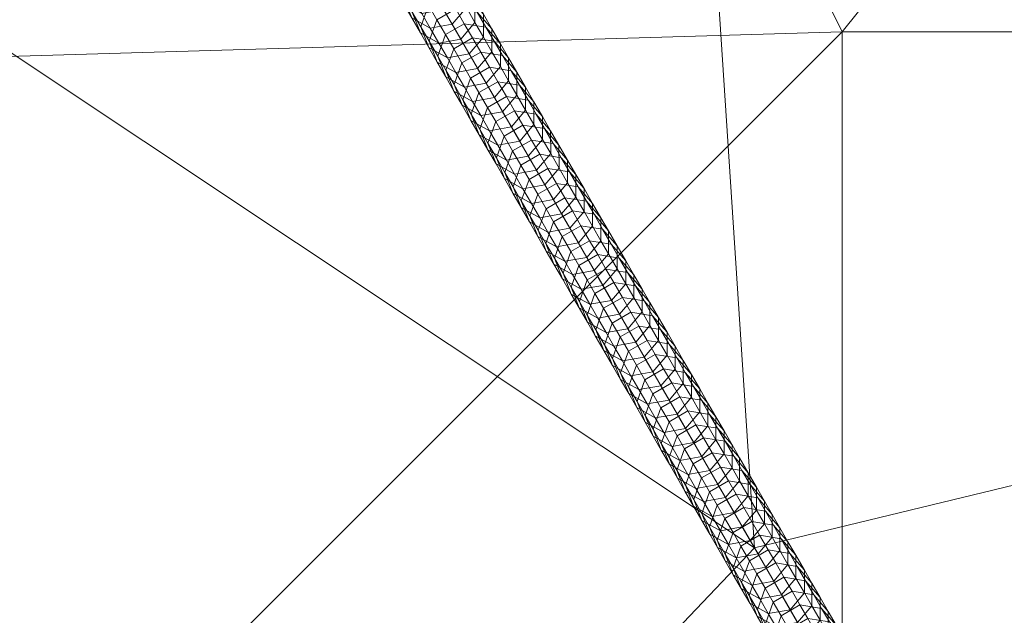
# Model space of a CAD drawing. Extents: x -24 to 24, y -24 to 24.
# Drawn here: x -6.4 to -4.5, y 8.5 to 9.6 of the extents above; entities that cross this region are included whole.
import ezdxf

# ---------------------------------------------------------------- set-up
doc = ezdxf.new("R2010")
doc.units = 0
doc.header["$MEASUREMENT"] = 0
doc.layers.add('PARTS', color=7, linetype='Continuous')
doc.layers.add('SURFACE', color=98, linetype='Continuous')

# ---------------------------------------------------------------- blocks, each defined once
blk = doc.blocks.new('Staccato 14')
at = {"layer": 'PARTS', "color": 7, "lineweight": 0}
mesh = blk.add_polyface(dxfattribs=at)
corners = [(-2.4, 4.8), (-4.8, 2.4), (-4.8, 4.8), (-2.4, 7.2), (-4.8, 7.2), (-2.4, 9.6), (-4.8, 9.6), (0, 2.4), (0, 4.8), (0, 7.2), (0, 9.6), (1.0345, 11.9553), (-1.2096, 11.9389), (-3.2281, 11.5576), (-5.3624, 10.7352), (-7.2, 7.2), (-2.4367, 1.9753), (-5.3624, 10.7352), (-3.2281, 11.5576, 0.375), (-3.2281, 11.5576), (-1.2096, 11.9389, 0.375), (-1.2096, 11.9389), (1.0345, 11.9553, 0.375), (-5.3624, 10.7352, 0.375), (-2.4, 4.8, 0.375), (-4.8, 4.8, 0.375), (-4.8, 2.4, 0.375), (-2.4, 7.2, 0.375), (-4.8, 7.2, 0.375), (-2.4, 9.6, 0.375), (-4.8, 9.6, 0.375), (0, 2.4, 0.375), (0, 4.8, 0.375), (0, 7.2, 0.375), (0, 9.6, 0.375), (-1.2096, 11.9389, 0.375), (-3.2281, 11.5576, 0.375), (-5.3624, 10.7352, 0.375), (-7.2977, 9.5259, 0.375), (-7.2, 7.2, 0.375), (-2.4367, 1.9753, 0.375)]
mesh.append_faces([[corners[k] for k in face] for face in [(0, 1, 2), (3, 0, 2, 4), (5, 3, 4, 6), (7, 0, 8), (9, 8, 0, 3), (10, 9, 3, 5), (11, 10, 12), (12, 5, 13), (13, 6, 14), (15, 6, 4), (0, 16, 1), (6, 13, 5), (7, 16, 0), (5, 12, 10), (17, 18, 19), (19, 20, 21), (22, 21, 20), (20, 19, 18), (18, 17, 23), (24, 25, 26), (27, 28, 25, 24), (29, 30, 28, 27), (31, 32, 24), (33, 27, 24, 32), (34, 29, 27, 33), (35, 36, 29), (36, 37, 30), (37, 38, 30), (39, 28, 30), (24, 26, 40), (30, 29, 36), (31, 24, 40), (29, 34, 35)]], dxfattribs={"color": 7})
mesh = blk.add_polyface(dxfattribs=at)
corners = [(-7.2, 4.8), (-7.2, 2.4), (-9.6, 2.4), (-9.6, 4.8), (-4.8, 4.8), (-4.8, 2.4), (-4.8, 7.2), (-7.2, 7.2), (-5.3624, 10.7352), (-4.8, 9.6), (-7.2977, 9.5259), (-8.9331, 8.0124), (-10.184, 6.3471), (-11.202, 4.3028), (-11.8051, 2.1538), (-11.8051, 2.1538), (-11.202, 4.3028, 0.375), (-11.202, 4.3028), (-10.184, 6.3471), (-8.9331, 8.0124, 0.375), (-8.9331, 8.0124), (-7.2977, 9.5259, 0.375), (-7.2977, 9.5259), (-5.3624, 10.7352, 0.375), (-5.3624, 10.7352), (-10.184, 6.3471, 0.375), (-11.8051, 2.1538, 0.375), (-7.2, 4.8, 0.375), (-9.6, 4.8, 0.375), (-9.6, 2.4, 0.375), (-7.2, 2.4, 0.375), (-4.8, 4.8, 0.375), (-4.8, 2.4, 0.375), (-4.8, 7.2, 0.375), (-7.2, 7.2, 0.375), (-7.2977, 9.5259, 0.375), (-8.9331, 8.0124, 0.375), (-10.184, 6.3471, 0.375), (-11.202, 4.3028, 0.375), (-11.8051, 2.1538, 0.375), (-4.8, 9.6, 0.375)]
mesh.append_faces([[corners[k] for k in face] for face in [(0, 1, 2, 3), (4, 5, 1, 0), (6, 4, 0, 7), (8, 9, 10), (10, 7, 11), (11, 7, 12), (12, 3, 13), (13, 2, 14), (3, 7, 0), (2, 13, 3), (9, 7, 10), (7, 3, 12), (15, 16, 17), (17, 16, 18), (18, 19, 20), (20, 21, 22), (22, 23, 24), (23, 22, 21), (21, 20, 19), (19, 18, 25), (25, 18, 16), (16, 15, 26), (27, 28, 29, 30), (31, 27, 30, 32), (33, 34, 27, 31), (35, 36, 34), (36, 37, 34), (37, 38, 28), (38, 39, 29), (28, 27, 34), (29, 28, 38), (40, 35, 34), (34, 37, 28)]], dxfattribs={"color": 7})
mesh = blk.add_polyface(dxfattribs=at)
corners = [(-5.4959, 9.5608, 123.3622), (-5.4542, 9.5542, 123.3655), (-5.4374, 9.5251, 123.0965), (-5.4791, 9.5317, 123.0932), (-5.4701, 9.5817, 123.6195), (-5.4422, 9.5497, 123.6247), (-5.4264, 9.5222, 123.3707), (-5.5117, 9.5883, 123.6162), (-5.5479, 9.5674, 123.6162), (-5.532, 9.5399, 123.3622), (-5.458, 9.577, 123.8771), (-5.458, 9.533, 123.8819), (-5.4422, 9.5057, 123.6295), (-5.4859, 9.609, 123.8719), (-5.5275, 9.6156, 123.8686), (-5.5637, 9.5947, 123.8686), (-5.5787, 9.5531, 123.8721), (-5.5629, 9.5258, 123.6198), (-5.4745, 9.6056, 124.1402), (-5.4745, 9.5615, 124.145), (-5.5024, 9.6376, 124.1349), (-5.544, 9.6442, 124.1316), (-5.5802, 9.6232, 124.1316), (-5.5952, 9.5817, 124.1352), (-5.5796, 9.5417, 124.1405), (-5.5632, 9.5132, 123.8775), (-5.4907, 9.5897, 124.4039), (-5.5181, 9.5576, 124.4057), (-5.5018, 9.5294, 124.1467), (-5.4908, 9.6337, 124.3991), (-5.5186, 9.6657, 124.3938), (-5.5602, 9.6723, 124.3905), (-5.5964, 9.6514, 124.3905), (-5.6114, 9.6098, 124.3941), (-5.5959, 9.5699, 124.3994), (-5.5601, 9.55, 124.4038), (-5.5439, 9.5219, 124.1449), (-5.5181, 9.5576, 124.4057), (-5.5018, 9.5294, 124.1467), (-5.5069, 9.6176, 124.6609), (-5.5342, 9.5855, 124.6627), (-5.5069, 9.6617, 124.6561), (-5.5347, 9.6936, 124.6508), (-5.6126, 9.6793, 124.6475), (-5.5764, 9.7003, 124.6475), (-5.6276, 9.6377, 124.6511), (-5.612, 9.5978, 124.6564), (-5.5763, 9.578, 124.6609), (-5.5342, 9.5855, 124.6627), (-5.5235, 9.6465, 124.9262), (-5.5509, 9.6144, 124.928), (-5.5236, 9.6906, 124.9214), (-5.6443, 9.6666, 124.9164), (-5.6292, 9.7082, 124.9128), (-5.6287, 9.6267, 124.9218), (-5.593, 9.6069, 124.9262), (-5.5509, 9.6144, 124.928), (-5.54, 9.675, 125.1875), (-5.5673, 9.6429, 125.1893), (-5.6451, 9.6552, 125.183), (-5.6607, 9.6951, 125.1776), (-5.6094, 9.6354, 125.1874), (-5.5673, 9.6429, 125.1893), (-5.5562, 9.703, 125.444), (-5.5835, 9.6709, 125.4458), (-5.6256, 9.6634, 125.4439), (-5.6613, 9.6832, 125.4395), (-5.5835, 9.6709, 125.4458), (-5.6011, 9.7013, 125.7244), (-5.6431, 9.6938, 125.7226)]
mesh.append_faces([[corners[k] for k in face] for face in [(0, 1, 2, 3), (4, 5, 6, 1), (7, 4, 1, 0), (8, 7, 0, 9), (10, 11, 12, 5), (13, 10, 5, 4), (14, 13, 4, 7), (15, 14, 7, 8), (16, 15, 8, 17), (18, 19, 11, 10), (20, 18, 10, 13), (21, 20, 13, 14), (22, 21, 14, 15), (23, 22, 15, 16), (24, 23, 16, 25), (26, 27, 28, 19), (29, 26, 19, 18), (30, 29, 18, 20), (31, 30, 20, 21), (32, 31, 21, 22), (33, 32, 22, 23), (34, 33, 23, 24), (35, 34, 24, 36), (37, 35, 36, 38), (39, 40, 27, 26), (41, 39, 26, 29), (42, 41, 29, 30), (43, 44, 31, 32), (45, 43, 32, 33), (46, 45, 33, 34), (47, 46, 34, 35), (48, 47, 35, 37), (49, 50, 40, 39), (51, 49, 39, 41), (52, 53, 43, 45), (54, 52, 45, 46), (55, 54, 46, 47), (56, 55, 47, 48), (57, 58, 50, 49), (59, 60, 52, 54), (61, 59, 54, 55), (62, 61, 55, 56), (63, 64, 58, 57), (65, 66, 59, 61), (67, 65, 61, 62), (68, 69, 65, 67)]], dxfattribs={"color": 7})
mesh = blk.add_polyface(dxfattribs=at)
corners = [(-5.4147, 9.4202, 122.0577), (-5.373, 9.4135, 122.0611), (-5.3566, 9.385, 121.7955), (-5.3982, 9.3916, 121.7922), (-5.4508, 9.3992, 122.0578), (-5.4344, 9.3707, 121.7922), (-5.3891, 9.4414, 122.3204), (-5.3613, 9.4094, 122.3256), (-5.3452, 9.3815, 122.0662), (-5.4308, 9.448, 122.3171), (-5.4669, 9.4271, 122.3171), (-5.4819, 9.3855, 122.3206), (-5.4658, 9.3576, 122.0613), (-5.377, 9.4367, 122.5786), (-5.377, 9.3926, 122.5833), (-5.3612, 9.3654, 122.3303), (-5.4048, 9.4686, 122.5734), (-5.4465, 9.4753, 122.5701), (-5.4827, 9.4543, 122.5701), (-5.4977, 9.4127, 122.5736), (-5.3935, 9.4652, 122.8436), (-5.3934, 9.4212, 122.8483), (-5.4213, 9.4972, 122.8384), (-5.463, 9.5038, 122.8351), (-5.4992, 9.4829, 122.8351), (-5.5142, 9.4413, 122.8386), (-5.4986, 9.4014, 122.8439), (-5.4821, 9.3728, 122.5789), (-5.4095, 9.4491, 123.1065), (-5.4369, 9.417, 123.1083), (-5.4208, 9.3891, 122.8501), (-5.4096, 9.4931, 123.1017), (-5.4374, 9.5251, 123.0965), (-5.4791, 9.5317, 123.0932), (-5.5153, 9.5108, 123.0932), (-5.5303, 9.4692, 123.0968), (-5.5147, 9.4293, 123.1021), (-5.479, 9.4094, 123.1064), (-5.4629, 9.3816, 122.8483), (-5.4369, 9.417, 123.1083), (-5.4208, 9.3891, 122.8501), (-5.4263, 9.4782, 123.3755), (-5.4537, 9.446, 123.3773), (-5.4264, 9.5222, 123.3707), (-5.4542, 9.5542, 123.3655), (-5.532, 9.5399, 123.3622), (-5.4959, 9.5608, 123.3622), (-5.547, 9.4983, 123.3658), (-5.5315, 9.4584, 123.3711), (-5.4957, 9.4385, 123.3755), (-5.4537, 9.446, 123.3773), (-5.4422, 9.5057, 123.6295), (-5.4695, 9.4735, 123.6313), (-5.4422, 9.5497, 123.6247), (-5.5629, 9.5258, 123.6198), (-5.5479, 9.5674, 123.6162), (-5.5474, 9.4859, 123.6251), (-5.5116, 9.466, 123.6295), (-5.4695, 9.4735, 123.6313), (-5.458, 9.533, 123.8819), (-5.4853, 9.5009, 123.8837), (-5.5632, 9.5132, 123.8775), (-5.5787, 9.5531, 123.8721), (-5.5274, 9.4934, 123.8819), (-5.4853, 9.5009, 123.8837), (-5.4745, 9.5615, 124.145), (-5.5018, 9.5294, 124.1467), (-5.5439, 9.5219, 124.1449), (-5.5796, 9.5417, 124.1405), (-5.5018, 9.5294, 124.1467)]
mesh.append_faces([[corners[k] for k in face] for face in [(0, 1, 2, 3), (4, 0, 3, 5), (6, 7, 8, 1), (9, 6, 1, 0), (10, 9, 0, 4), (11, 10, 4, 12), (13, 14, 15, 7), (16, 13, 7, 6), (17, 16, 6, 9), (18, 17, 9, 10), (19, 18, 10, 11), (20, 21, 14, 13), (22, 20, 13, 16), (23, 22, 16, 17), (24, 23, 17, 18), (25, 24, 18, 19), (26, 25, 19, 27), (28, 29, 30, 21), (31, 28, 21, 20), (32, 31, 20, 22), (33, 32, 22, 23), (34, 33, 23, 24), (35, 34, 24, 25), (36, 35, 25, 26), (37, 36, 26, 38), (39, 37, 38, 40), (41, 42, 29, 28), (43, 41, 28, 31), (44, 43, 31, 32), (45, 46, 33, 34), (47, 45, 34, 35), (48, 47, 35, 36), (49, 48, 36, 37), (50, 49, 37, 39), (51, 52, 42, 41), (53, 51, 41, 43), (54, 55, 45, 47), (56, 54, 47, 48), (57, 56, 48, 49), (58, 57, 49, 50), (59, 60, 52, 51), (61, 62, 54, 56), (63, 61, 56, 57), (64, 63, 57, 58), (65, 66, 60, 59), (67, 68, 61, 63), (69, 67, 63, 64)]], dxfattribs={"color": 7})
mesh = blk.add_polyface(dxfattribs=at)
corners = [(-5.3339, 9.2804, 120.752), (-5.2923, 9.2737, 120.7553), (-5.2778, 9.2486, 120.5201), (-5.3195, 9.2553, 120.5168), (-5.3701, 9.2594, 120.752), (-5.3557, 9.2343, 120.5168), (-5.3084, 9.3016, 121.0165), (-5.2805, 9.2696, 121.0217), (-5.2644, 9.2417, 120.7604), (-5.35, 9.3082, 121.0133), (-5.3862, 9.2873, 121.0133), (-5.4012, 9.2457, 121.0168), (-5.3851, 9.2178, 120.7555), (-5.297, 9.2982, 121.2888), (-5.297, 9.2541, 121.2935), (-5.2805, 9.2256, 121.0264), (-5.3249, 9.3302, 121.2837), (-5.3665, 9.3368, 121.2804), (-5.4027, 9.3159, 121.2804), (-5.4177, 9.2743, 121.2839), (-5.3128, 9.2814, 121.5485), (-5.3401, 9.2493, 121.5503), (-5.3243, 9.222, 121.2953), (-5.3128, 9.3255, 121.5438), (-5.3407, 9.3575, 121.5387), (-5.3823, 9.3641, 121.5354), (-5.4185, 9.3432, 121.5354), (-5.4335, 9.3016, 121.5389), (-5.4179, 9.2616, 121.5441), (-5.4022, 9.2343, 121.2892), (-5.3287, 9.309, 121.8054), (-5.356, 9.2769, 121.8071), (-5.3287, 9.353, 121.8007), (-5.3566, 9.385, 121.7955), (-5.3982, 9.3916, 121.7922), (-5.4344, 9.3707, 121.7922), (-5.4494, 9.3291, 121.7957), (-5.4338, 9.2892, 121.801), (-5.3981, 9.2693, 121.8053), (-5.3822, 9.2418, 121.5485), (-5.356, 9.2769, 121.8071), (-5.3401, 9.2493, 121.5503), (-5.3451, 9.3375, 122.071), (-5.3725, 9.3054, 122.0727), (-5.3452, 9.3815, 122.0662), (-5.373, 9.4135, 122.0611), (-5.4658, 9.3576, 122.0613), (-5.4508, 9.3992, 122.0578), (-5.4503, 9.3177, 122.0666), (-5.4145, 9.2979, 122.0709), (-5.3725, 9.3054, 122.0727), (-5.3612, 9.3654, 122.3303), (-5.3886, 9.3333, 122.3321), (-5.3613, 9.4094, 122.3256), (-5.4664, 9.3456, 122.3259), (-5.4819, 9.3855, 122.3206), (-5.4306, 9.3257, 122.3303), (-5.3886, 9.3333, 122.3321), (-5.377, 9.3926, 122.5833), (-5.4043, 9.3605, 122.5851), (-5.4821, 9.3728, 122.5789), (-5.4977, 9.4127, 122.5736), (-5.4464, 9.353, 122.5833), (-5.4043, 9.3605, 122.5851), (-5.3934, 9.4212, 122.8483), (-5.4208, 9.3891, 122.8501), (-5.4629, 9.3816, 122.8483), (-5.4986, 9.4014, 122.8439), (-5.4208, 9.3891, 122.8501)]
mesh.append_faces([[corners[k] for k in face] for face in [(0, 1, 2, 3), (4, 0, 3, 5), (6, 7, 8, 1), (9, 6, 1, 0), (10, 9, 0, 4), (11, 10, 4, 12), (13, 14, 15, 7), (16, 13, 7, 6), (17, 16, 6, 9), (18, 17, 9, 10), (19, 18, 10, 11), (20, 21, 22, 14), (23, 20, 14, 13), (24, 23, 13, 16), (25, 24, 16, 17), (26, 25, 17, 18), (27, 26, 18, 19), (28, 27, 19, 29), (30, 31, 21, 20), (32, 30, 20, 23), (33, 32, 23, 24), (34, 33, 24, 25), (35, 34, 25, 26), (36, 35, 26, 27), (37, 36, 27, 28), (38, 37, 28, 39), (40, 38, 39, 41), (42, 43, 31, 30), (44, 42, 30, 32), (45, 44, 32, 33), (46, 47, 35, 36), (48, 46, 36, 37), (49, 48, 37, 38), (50, 49, 38, 40), (51, 52, 43, 42), (53, 51, 42, 44), (54, 55, 46, 48), (56, 54, 48, 49), (57, 56, 49, 50), (58, 59, 52, 51), (60, 61, 55, 54), (62, 60, 54, 56), (63, 62, 56, 57), (64, 65, 59, 58), (66, 67, 60, 62), (68, 66, 62, 63)]], dxfattribs={"color": 7})
mesh = blk.add_polyface(dxfattribs=at)
corners = [(-5.2744, 9.026, 118.9473), (-5.2594, 9.0676, 118.9438), (-5.2429, 9.0391, 118.6734), (-5.2579, 8.9975, 118.6769), (-5.2588, 8.9861, 118.9524), (-5.2424, 8.9576, 118.682), (-5.291, 9.0547, 119.2197), (-5.276, 9.0964, 119.2162), (-5.2754, 9.0148, 119.2248), (-5.2909, 9.1223, 119.4613), (-5.2548, 9.1432, 119.4613), (-5.2398, 9.1173, 119.2162), (-5.3059, 9.0807, 119.4648), (-5.2904, 9.0407, 119.47), (-5.2546, 9.0209, 119.4742), (-5.2397, 8.995, 119.2291), (-5.3069, 9.1499, 119.7224), (-5.2707, 9.1709, 119.7224), (-5.3219, 9.1083, 119.7259), (-5.3063, 9.0684, 119.731), (-5.2706, 9.0485, 119.7353), (-5.2862, 9.1976, 119.9744), (-5.2445, 9.191, 119.9777), (-5.2291, 9.1642, 119.7256), (-5.3224, 9.1767, 119.9744), (-5.3374, 9.1351, 119.9779), (-5.3218, 9.0951, 119.9831), (-5.286, 9.0753, 119.9874), (-5.3029, 9.2266, 120.2472), (-5.2613, 9.22, 120.2505), (-5.3391, 9.2057, 120.2472), (-5.3541, 9.164, 120.2507), (-5.3385, 9.1241, 120.2559), (-5.3028, 9.1043, 120.2602), (-5.2607, 9.1118, 120.262), (-5.244, 9.0828, 119.9892), (-5.3195, 9.2553, 120.5168), (-5.2778, 9.2486, 120.5201), (-5.3557, 9.2343, 120.5168), (-5.3707, 9.1927, 120.5203), (-5.3551, 9.1528, 120.5255), (-5.3193, 9.133, 120.5298), (-5.2773, 9.1405, 120.5316), (-5.2644, 9.1977, 120.7651), (-5.2917, 9.1656, 120.7669), (-5.2773, 9.1405, 120.5316), (-5.2499, 9.1726, 120.5299), (-5.2923, 9.2737, 120.7553), (-5.2644, 9.2417, 120.7604), (-5.25, 9.2167, 120.5252), (-5.3851, 9.2178, 120.7555), (-5.3701, 9.2594, 120.752), (-5.3696, 9.1779, 120.7607), (-5.3338, 9.1581, 120.7651), (-5.2917, 9.1656, 120.7669), (-5.2805, 9.2256, 121.0264), (-5.3078, 9.1935, 121.0281), (-5.2805, 9.2696, 121.0217), (-5.3857, 9.2058, 121.022), (-5.4012, 9.2457, 121.0168), (-5.3499, 9.1859, 121.0263), (-5.3078, 9.1935, 121.0281), (-5.297, 9.2541, 121.2935), (-5.3243, 9.222, 121.2953), (-5.4022, 9.2343, 121.2892), (-5.4177, 9.2743, 121.2839), (-5.3664, 9.2145, 121.2935), (-5.3243, 9.222, 121.2953), (-5.3822, 9.2418, 121.5485), (-5.4179, 9.2616, 121.5441), (-5.3401, 9.2493, 121.5503)]
mesh.append_faces([[corners[k] for k in face] for face in [(0, 1, 2, 3), (4, 0, 3, 5), (6, 7, 1, 0), (8, 6, 0, 4), (9, 10, 11, 7), (12, 9, 7, 6), (13, 12, 6, 8), (14, 13, 8, 15), (16, 17, 10, 9), (18, 16, 9, 12), (19, 18, 12, 13), (20, 19, 13, 14), (21, 22, 23, 17), (24, 21, 17, 16), (25, 24, 16, 18), (26, 25, 18, 19), (27, 26, 19, 20), (28, 29, 22, 21), (30, 28, 21, 24), (31, 30, 24, 25), (32, 31, 25, 26), (33, 32, 26, 27), (34, 33, 27, 35), (36, 37, 29, 28), (38, 36, 28, 30), (39, 38, 30, 31), (40, 39, 31, 32), (41, 40, 32, 33), (42, 41, 33, 34), (43, 44, 45, 46), (47, 48, 49, 37), (50, 51, 38, 39), (52, 50, 39, 40), (53, 52, 40, 41), (54, 53, 41, 42), (55, 56, 44, 43), (57, 55, 43, 48), (58, 59, 50, 52), (60, 58, 52, 53), (61, 60, 53, 54), (62, 63, 56, 55), (64, 65, 59, 58), (66, 64, 58, 60), (67, 66, 60, 61), (68, 69, 64, 66), (70, 68, 66, 67)]], dxfattribs={"color": 7})
mesh = blk.add_polyface(dxfattribs=at)
corners = [(-5.1338, 8.9991, 118.1606), (-5.1059, 8.9672, 118.1657), (-5.0904, 8.9403, 117.9097), (-5.1183, 8.9723, 117.9047), (-5.1754, 9.0058, 118.1574), (-5.1599, 8.9789, 117.9015), (-5.2116, 8.9849, 118.1574), (-5.1961, 8.958, 117.9015), (-5.1497, 9.0267, 118.4226), (-5.1218, 8.9947, 118.4277), (-5.1913, 9.0333, 118.4194), (-5.2275, 9.0124, 118.4194), (-5.2425, 8.9708, 118.4229), (-5.2266, 8.9432, 118.1609), (-5.1372, 9.0214, 118.6817), (-5.1372, 8.9773, 118.6864), (-5.1218, 8.9506, 118.4323), (-5.1651, 9.0534, 118.6767), (-5.2067, 9.06, 118.6734), (-5.2429, 9.0391, 118.6734), (-5.2579, 8.9975, 118.6769), (-5.2424, 8.9576, 118.682), (-5.2269, 8.9308, 118.428), (-5.1536, 9.0058, 118.9567), (-5.181, 8.9737, 118.9585), (-5.1645, 8.9452, 118.6881), (-5.1537, 9.0499, 118.9521), (-5.1815, 9.0819, 118.947), (-5.2232, 9.0885, 118.9438), (-5.2594, 9.0676, 118.9438), (-5.2231, 8.9662, 118.9567), (-5.2588, 8.9861, 118.9524), (-5.2066, 8.9377, 118.6863), (-5.1702, 9.0346, 119.2292), (-5.1976, 9.0025, 119.2309), (-5.1703, 9.0787, 119.2245), (-5.1982, 9.1107, 119.2194), (-5.2398, 9.1173, 119.2162), (-5.276, 9.0964, 119.2162), (-5.2397, 8.995, 119.2291), (-5.2754, 9.0148, 119.2248), (-5.1976, 9.0025, 119.2309), (-5.181, 8.9737, 118.9585), (-5.1852, 9.0605, 119.4743), (-5.2126, 9.0284, 119.476), (-5.1853, 9.1046, 119.4696), (-5.2131, 9.1366, 119.4645), (-5.2548, 9.1432, 119.4613), (-5.2126, 9.0284, 119.476), (-5.2546, 9.0209, 119.4742), (-5.2012, 9.0882, 119.7354), (-5.2285, 9.0561, 119.7371), (-5.2012, 9.1322, 119.7307), (-5.2291, 9.1642, 119.7256), (-5.2707, 9.1709, 119.7224), (-5.2285, 9.0561, 119.7371), (-5.2706, 9.0485, 119.7353), (-5.2166, 9.1149, 119.9875), (-5.244, 9.0828, 119.9892), (-5.2167, 9.159, 119.9828), (-5.2445, 9.191, 119.9777), (-5.244, 9.0828, 119.9892), (-5.286, 9.0753, 119.9874), (-5.2334, 9.1439, 120.2603), (-5.2607, 9.1118, 120.262), (-5.2334, 9.188, 120.2556), (-5.2613, 9.22, 120.2505), (-5.2499, 9.1726, 120.5299), (-5.2773, 9.1405, 120.5316), (-5.25, 9.2167, 120.5252), (-5.2778, 9.2486, 120.5201), (-5.2644, 9.2417, 120.7604), (-5.2644, 9.1977, 120.7651)]
mesh.append_faces([[corners[k] for k in face] for face in [(0, 1, 2, 3), (4, 0, 3, 5), (6, 4, 5, 7), (8, 9, 1, 0), (10, 8, 0, 4), (11, 10, 4, 6), (12, 11, 6, 13), (14, 15, 16, 9), (17, 14, 9, 8), (18, 17, 8, 10), (19, 18, 10, 11), (20, 19, 11, 12), (21, 20, 12, 22), (23, 24, 25, 15), (26, 23, 15, 14), (27, 26, 14, 17), (28, 27, 17, 18), (29, 28, 18, 19), (30, 31, 21, 32), (33, 34, 24, 23), (35, 33, 23, 26), (36, 35, 26, 27), (37, 36, 27, 28), (38, 37, 28, 29), (39, 40, 31, 30), (41, 39, 30, 42), (43, 44, 34, 33), (45, 43, 33, 35), (46, 45, 35, 36), (47, 46, 36, 37), (48, 49, 39, 41), (50, 51, 44, 43), (52, 50, 43, 45), (53, 52, 45, 46), (54, 53, 46, 47), (55, 56, 49, 48), (57, 58, 51, 50), (59, 57, 50, 52), (60, 59, 52, 53), (61, 62, 56, 55), (63, 64, 58, 57), (65, 63, 57, 59), (66, 65, 59, 60), (67, 68, 64, 63), (69, 67, 63, 65), (70, 69, 65, 66), (71, 72, 67, 69)]], dxfattribs={"color": 7})
mesh = blk.add_polyface(dxfattribs=at)
corners = [(-5.0816, 8.8433, 116.6006), (-5.04, 8.8366, 116.6038), (-5.0255, 8.8116, 116.3624), (-5.0671, 8.8182, 116.3592), (-5.0554, 8.8634, 116.8611), (-5.0275, 8.8314, 116.8661), (-5.0121, 8.8046, 116.6088), (-5.097, 8.87, 116.858), (-5.1332, 8.8491, 116.858), (-5.1178, 8.8224, 116.6006), (-5.0432, 8.8586, 117.1276), (-5.0432, 8.8145, 117.1322), (-5.0275, 8.7873, 116.8707), (-5.0711, 8.8906, 117.1226), (-5.1128, 8.8972, 117.1194), (-5.1489, 8.8763, 117.1194), (-5.1639, 8.8347, 117.1229), (-5.1482, 8.8075, 116.8614), (-5.0586, 8.8852, 117.383), (-5.0586, 8.8412, 117.3876), (-5.0865, 8.9172, 117.378), (-5.1281, 8.9239, 117.3748), (-5.1643, 8.9029, 117.3748), (-5.1793, 8.8613, 117.3782), (-5.1637, 8.8214, 117.3833), (-5.1484, 8.7948, 117.1279), (-5.0742, 8.8683, 117.647), (-5.1016, 8.8361, 117.6487), (-5.0859, 8.809, 117.3893), (-5.0743, 8.9123, 117.6424), (-5.1021, 8.9443, 117.6373), (-5.1438, 8.951, 117.6341), (-5.18, 8.93, 117.6341), (-5.195, 8.8884, 117.6376), (-5.1794, 8.8485, 117.6427), (-5.1436, 8.8286, 117.6469), (-5.128, 8.8015, 117.3875), (-5.0904, 8.8963, 117.9143), (-5.1177, 8.8641, 117.916), (-5.0904, 8.9403, 117.9097), (-5.1183, 8.9723, 117.9047), (-5.1599, 8.9789, 117.9015), (-5.1961, 8.958, 117.9015), (-5.2111, 8.9164, 117.9049), (-5.1955, 8.8765, 117.91), (-5.1598, 8.8566, 117.9143), (-5.1177, 8.8641, 117.916), (-5.1016, 8.8361, 117.6487), (-5.1059, 8.9231, 118.1703), (-5.1332, 8.891, 118.172), (-5.1059, 8.9672, 118.1657), (-5.2266, 8.9432, 118.1609), (-5.2116, 8.9849, 118.1574), (-5.211, 8.9033, 118.166), (-5.1753, 8.8835, 118.1703), (-5.1332, 8.891, 118.172), (-5.1218, 8.9506, 118.4323), (-5.1491, 8.9185, 118.434), (-5.1218, 8.9947, 118.4277), (-5.2269, 8.9308, 118.428), (-5.2425, 8.9708, 118.4229), (-5.1912, 8.911, 118.4323), (-5.1491, 8.9185, 118.434), (-5.1372, 8.9773, 118.6864), (-5.1645, 8.9452, 118.6881), (-5.2066, 8.9377, 118.6863), (-5.2424, 8.9576, 118.682), (-5.1645, 8.9452, 118.6881), (-5.181, 8.9737, 118.9585), (-5.2231, 8.9662, 118.9567)]
mesh.append_faces([[corners[k] for k in face] for face in [(0, 1, 2, 3), (4, 5, 6, 1), (7, 4, 1, 0), (8, 7, 0, 9), (10, 11, 12, 5), (13, 10, 5, 4), (14, 13, 4, 7), (15, 14, 7, 8), (16, 15, 8, 17), (18, 19, 11, 10), (20, 18, 10, 13), (21, 20, 13, 14), (22, 21, 14, 15), (23, 22, 15, 16), (24, 23, 16, 25), (26, 27, 28, 19), (29, 26, 19, 18), (30, 29, 18, 20), (31, 30, 20, 21), (32, 31, 21, 22), (33, 32, 22, 23), (34, 33, 23, 24), (35, 34, 24, 36), (37, 38, 27, 26), (39, 37, 26, 29), (40, 39, 29, 30), (41, 40, 30, 31), (42, 41, 31, 32), (43, 42, 32, 33), (44, 43, 33, 34), (45, 44, 34, 35), (46, 45, 35, 47), (48, 49, 38, 37), (50, 48, 37, 39), (51, 52, 42, 43), (53, 51, 43, 44), (54, 53, 44, 45), (55, 54, 45, 46), (56, 57, 49, 48), (58, 56, 48, 50), (59, 60, 51, 53), (61, 59, 53, 54), (62, 61, 54, 55), (63, 64, 57, 56), (65, 66, 59, 61), (67, 65, 61, 62), (68, 69, 65, 67)]], dxfattribs={"color": 7})
mesh = blk.add_polyface(dxfattribs=at)
corners = [(-5.0043, 8.7095, 115.305), (-4.9627, 8.7028, 115.3082), (-4.9479, 8.6772, 115.0584), (-4.9895, 8.6838, 115.0552), (-5.0405, 8.6885, 115.305), (-5.0257, 8.6629, 115.0552), (-4.9775, 8.7285, 115.5581), (-4.9497, 8.6965, 115.5631), (-4.9348, 8.6708, 115.3131), (-5.0192, 8.7352, 115.555), (-5.0554, 8.7142, 115.555), (-4.9651, 8.7232, 115.8223), (-4.965, 8.6792, 115.8268), (-4.9496, 8.6525, 115.5676), (-4.993, 8.7552, 115.8173), (-5.0346, 8.7619, 115.8142), (-5.0708, 8.741, 115.8142), (-5.0858, 8.6993, 115.8176), (-5.0704, 8.6726, 115.5584), (-4.981, 8.7508, 116.0888), (-4.9809, 8.7067, 116.0933), (-5.0089, 8.7828, 116.0838), (-5.0505, 8.7894, 116.0806), (-5.0867, 8.7685, 116.0806), (-5.1017, 8.7269, 116.084), (-5.0861, 8.6869, 116.0891), (-5.0702, 8.6594, 115.8226), (-4.9976, 8.7355, 116.3719), (-5.0249, 8.7034, 116.3736), (-5.0083, 8.6746, 116.095), (-4.9976, 8.7796, 116.3673), (-5.0255, 8.8116, 116.3624), (-5.0671, 8.8182, 116.3592), (-5.1033, 8.7973, 116.3592), (-5.1183, 8.7557, 116.3626), (-5.1028, 8.7158, 116.3677), (-5.067, 8.6959, 116.3719), (-5.0503, 8.6671, 116.0933), (-5.012, 8.7606, 116.6134), (-5.0394, 8.7285, 116.6151), (-5.0121, 8.8046, 116.6088), (-5.04, 8.8366, 116.6038), (-5.1178, 8.8224, 116.6006), (-5.0816, 8.8433, 116.6006), (-5.1328, 8.7807, 116.6041), (-5.1172, 8.7408, 116.6091), (-5.0815, 8.7209, 116.6133), (-5.0394, 8.7285, 116.6151), (-5.0249, 8.7034, 116.3736), (-5.0275, 8.7873, 116.8707), (-5.0548, 8.7552, 116.8724), (-5.0275, 8.8314, 116.8661), (-5.1482, 8.8075, 116.8614), (-5.1332, 8.8491, 116.858), (-5.1326, 8.7675, 116.8665), (-5.0969, 8.7477, 116.8707), (-5.0548, 8.7552, 116.8724), (-5.0432, 8.8145, 117.1322), (-5.0705, 8.7824, 117.1339), (-5.1484, 8.7948, 117.1279), (-5.1639, 8.8347, 117.1229), (-5.1126, 8.7749, 117.1322), (-5.0705, 8.7824, 117.1339), (-5.0586, 8.8412, 117.3876), (-5.0859, 8.809, 117.3893), (-5.128, 8.8015, 117.3875), (-5.1637, 8.8214, 117.3833), (-5.0859, 8.809, 117.3893), (-5.1016, 8.8361, 117.6487), (-5.1436, 8.8286, 117.6469)]
mesh.append_faces([[corners[k] for k in face] for face in [(0, 1, 2, 3), (4, 0, 3, 5), (6, 7, 8, 1), (9, 6, 1, 0), (10, 9, 0, 4), (11, 12, 13, 7), (14, 11, 7, 6), (15, 14, 6, 9), (16, 15, 9, 10), (17, 16, 10, 18), (19, 20, 12, 11), (21, 19, 11, 14), (22, 21, 14, 15), (23, 22, 15, 16), (24, 23, 16, 17), (25, 24, 17, 26), (27, 28, 29, 20), (30, 27, 20, 19), (31, 30, 19, 21), (32, 31, 21, 22), (33, 32, 22, 23), (34, 33, 23, 24), (35, 34, 24, 25), (36, 35, 25, 37), (38, 39, 28, 27), (40, 38, 27, 30), (41, 40, 30, 31), (42, 43, 32, 33), (44, 42, 33, 34), (45, 44, 34, 35), (46, 45, 35, 36), (47, 46, 36, 48), (49, 50, 39, 38), (51, 49, 38, 40), (52, 53, 42, 44), (54, 52, 44, 45), (55, 54, 45, 46), (56, 55, 46, 47), (57, 58, 50, 49), (59, 60, 52, 54), (61, 59, 54, 55), (62, 61, 55, 56), (63, 64, 58, 57), (65, 66, 59, 61), (67, 65, 61, 62), (68, 69, 65, 67)]], dxfattribs={"color": 7})
mesh = blk.add_polyface(dxfattribs=at)
corners = [(-4.928, 8.5773, 114.013), (-4.8864, 8.5707, 114.0161), (-4.8705, 8.5431, 113.7444), (-4.9121, 8.5497, 113.7412), (-4.9642, 8.5564, 114.013), (-4.9483, 8.5288, 113.7413), (-4.9008, 8.5957, 114.2614), (-4.8729, 8.5636, 114.2663), (-4.8585, 8.5387, 114.021), (-4.9425, 8.6023, 114.2583), (-4.9787, 8.5814, 114.2583), (-4.9936, 8.5397, 114.2616), (-4.9792, 8.5148, 114.0163), (-4.8894, 8.5921, 114.545), (-4.8893, 8.548, 114.5494), (-4.8729, 8.5196, 114.2708), (-4.9172, 8.6241, 114.54), (-4.9589, 8.6307, 114.5369), (-4.9951, 8.6098, 114.5369), (-5.0101, 8.5682, 114.5403), (-4.9045, 8.6183, 114.8011), (-4.9044, 8.5742, 114.8056), (-4.9324, 8.6503, 114.7962), (-4.974, 8.6569, 114.7931), (-5.0102, 8.636, 114.7931), (-5.0252, 8.5944, 114.7964), (-5.0096, 8.5544, 114.8014), (-4.9945, 8.5282, 114.5453), (-4.92, 8.6011, 115.0678), (-4.9473, 8.569, 115.0695), (-4.9318, 8.5421, 114.8073), (-4.92, 8.6451, 115.0633), (-4.9479, 8.6772, 115.0584), (-4.9895, 8.6838, 115.0552), (-5.0257, 8.6629, 115.0552), (-5.0407, 8.6212, 115.0586), (-5.0251, 8.5813, 115.0636), (-4.9894, 8.5614, 115.0678), (-4.9738, 8.5346, 114.8056), (-4.9473, 8.569, 115.0695), (-4.9318, 8.5421, 114.8073), (-4.9348, 8.6267, 115.3177), (-4.9621, 8.5946, 115.3193), (-4.9348, 8.6708, 115.3131), (-4.9627, 8.7028, 115.3082), (-5.0555, 8.6469, 115.3084), (-5.0405, 8.6885, 115.305), (-5.0399, 8.607, 115.3135), (-5.0042, 8.5871, 115.3176), (-4.9621, 8.5946, 115.3193), (-4.9496, 8.6525, 115.5676), (-4.9769, 8.6203, 115.5693), (-4.9497, 8.6965, 115.5631), (-5.0704, 8.6726, 115.5584), (-5.0554, 8.7142, 115.555), (-5.0548, 8.6327, 115.5634), (-5.019, 8.6128, 115.5676), (-4.9769, 8.6203, 115.5693), (-4.965, 8.6792, 115.8268), (-4.9924, 8.647, 115.8285), (-5.0702, 8.6594, 115.8226), (-5.0858, 8.6993, 115.8176), (-5.0345, 8.6395, 115.8268), (-4.9924, 8.647, 115.8285), (-4.9809, 8.7067, 116.0933), (-5.0083, 8.6746, 116.095), (-5.0503, 8.6671, 116.0933), (-5.0861, 8.6869, 116.0891), (-5.0083, 8.6746, 116.095), (-5.0249, 8.7034, 116.3736), (-5.067, 8.6959, 116.3719)]
mesh.append_faces([[corners[k] for k in face] for face in [(0, 1, 2, 3), (4, 0, 3, 5), (6, 7, 8, 1), (9, 6, 1, 0), (10, 9, 0, 4), (11, 10, 4, 12), (13, 14, 15, 7), (16, 13, 7, 6), (17, 16, 6, 9), (18, 17, 9, 10), (19, 18, 10, 11), (20, 21, 14, 13), (22, 20, 13, 16), (23, 22, 16, 17), (24, 23, 17, 18), (25, 24, 18, 19), (26, 25, 19, 27), (28, 29, 30, 21), (31, 28, 21, 20), (32, 31, 20, 22), (33, 32, 22, 23), (34, 33, 23, 24), (35, 34, 24, 25), (36, 35, 25, 26), (37, 36, 26, 38), (39, 37, 38, 40), (41, 42, 29, 28), (43, 41, 28, 31), (44, 43, 31, 32), (45, 46, 34, 35), (47, 45, 35, 36), (48, 47, 36, 37), (49, 48, 37, 39), (50, 51, 42, 41), (52, 50, 41, 43), (53, 54, 46, 45), (55, 53, 45, 47), (56, 55, 47, 48), (57, 56, 48, 49), (58, 59, 51, 50), (60, 61, 53, 55), (62, 60, 55, 56), (63, 62, 56, 57), (64, 65, 59, 58), (66, 67, 60, 62), (68, 66, 62, 63), (69, 70, 66, 68)]], dxfattribs={"color": 7})
mesh = blk.add_polyface(dxfattribs=at)
corners = [(-4.8516, 8.445, 112.7049), (-4.81, 8.4383, 112.708), (-4.7948, 8.4121, 112.4469), (-4.8365, 8.4188, 112.4439), (-4.8878, 8.4241, 112.7049), (-4.8727, 8.3978, 112.4439), (-4.8246, 8.4637, 112.9599), (-4.7968, 8.4317, 112.9648), (-4.7821, 8.4063, 112.7128), (-4.8663, 8.4704, 112.9568), (-4.9025, 8.4494, 112.9568), (-4.9175, 8.4078, 112.9602), (-4.9028, 8.3824, 112.7082), (-4.8118, 8.4578, 113.2234), (-4.8118, 8.4137, 113.2279), (-4.7967, 8.3876, 112.9692), (-4.8397, 8.4898, 113.2185), (-4.8814, 8.4965, 113.2154), (-4.9175, 8.4755, 113.2155), (-4.9325, 8.4339, 113.2188), (-4.827, 8.4401, 113.4883), (-4.8543, 8.4079, 113.4899), (-4.8391, 8.3816, 113.2295), (-4.827, 8.4841, 113.4838), (-4.8549, 8.5162, 113.479), (-4.8966, 8.5228, 113.4759), (-4.9328, 8.5019, 113.4759), (-4.9477, 8.4602, 113.4792), (-4.9322, 8.4203, 113.4842), (-4.917, 8.394, 113.2237), (-4.8425, 8.467, 113.7537), (-4.8699, 8.4348, 113.7554), (-4.8426, 8.5111, 113.7492), (-4.8705, 8.5431, 113.7444), (-4.9121, 8.5497, 113.7412), (-4.9483, 8.5288, 113.7413), (-4.9633, 8.4872, 113.7446), (-4.9477, 8.4472, 113.7496), (-4.9119, 8.4273, 113.7537), (-4.8964, 8.4004, 113.4883), (-4.8699, 8.4348, 113.7554), (-4.8543, 8.4079, 113.4899), (-4.8585, 8.4946, 114.0254), (-4.8858, 8.4625, 114.0271), (-4.8585, 8.5387, 114.021), (-4.8864, 8.5707, 114.0161), (-4.9792, 8.5148, 114.0163), (-4.9642, 8.5564, 114.013), (-4.9636, 8.4748, 114.0213), (-4.9279, 8.455, 114.0254), (-4.8858, 8.4625, 114.0271), (-4.8729, 8.5196, 114.2708), (-4.9002, 8.4874, 114.2724), (-4.8729, 8.5636, 114.2663), (-4.9781, 8.4998, 114.2666), (-4.9936, 8.5397, 114.2616), (-4.9423, 8.4799, 114.2707), (-4.9002, 8.4874, 114.2724), (-4.8893, 8.548, 114.5494), (-4.9166, 8.5159, 114.5511), (-4.9945, 8.5282, 114.5453), (-5.0101, 8.5682, 114.5403), (-4.9587, 8.5084, 114.5494), (-4.9166, 8.5159, 114.5511), (-4.9044, 8.5742, 114.8056), (-4.9318, 8.5421, 114.8073), (-4.9738, 8.5346, 114.8056), (-5.0096, 8.5544, 114.8014), (-4.9318, 8.5421, 114.8073)]
mesh.append_faces([[corners[k] for k in face] for face in [(0, 1, 2, 3), (4, 0, 3, 5), (6, 7, 8, 1), (9, 6, 1, 0), (10, 9, 0, 4), (11, 10, 4, 12), (13, 14, 15, 7), (16, 13, 7, 6), (17, 16, 6, 9), (18, 17, 9, 10), (19, 18, 10, 11), (20, 21, 22, 14), (23, 20, 14, 13), (24, 23, 13, 16), (25, 24, 16, 17), (26, 25, 17, 18), (27, 26, 18, 19), (28, 27, 19, 29), (30, 31, 21, 20), (32, 30, 20, 23), (33, 32, 23, 24), (34, 33, 24, 25), (35, 34, 25, 26), (36, 35, 26, 27), (37, 36, 27, 28), (38, 37, 28, 39), (40, 38, 39, 41), (42, 43, 31, 30), (44, 42, 30, 32), (45, 44, 32, 33), (46, 47, 35, 36), (48, 46, 36, 37), (49, 48, 37, 38), (50, 49, 38, 40), (51, 52, 43, 42), (53, 51, 42, 44), (54, 55, 46, 48), (56, 54, 48, 49), (57, 56, 49, 50), (58, 59, 52, 51), (60, 61, 55, 54), (62, 60, 54, 56), (63, 62, 56, 57), (64, 65, 59, 58), (66, 67, 60, 62), (68, 66, 62, 63)]], dxfattribs={"color": 7})
at = {"layer": 'SURFACE', "color": 98, "lineweight": 0}
mesh = blk.add_polyface(dxfattribs=at)
corners = [(2.7812, 4.8173, 1.375), (-0.0038, 5.5625, 1.375), (-2.7812, 4.8173, 1.375), (2.884, 4.9953, 57.9574), (-0.0039, 5.6411, 58.1192), (-2.884, 4.9953, 57.9574), (4.969, 8.6065, 114.3759), (-0.0067, 9.3848, 115.2202), (-4.969, 8.6065, 114.3759), (11.6875, 20.2433, 167.375), (-0.0158, 23.375, 167.375), (-11.6875, 20.2433, 167.375), (6.0609, 22.5668, 167.375), (-0.0092, 12.6564, 143.7451), (2.5768, 9.1839, 115.0023), (6.7768, 11.7377, 142.2781), (3.5143, 12.4193, 143.3666), (-6.0799, 22.564, 167.375), (-6.7768, 11.7377, 142.2781), (-2.5849, 9.1832, 115.0015), (-3.5253, 12.4185, 143.3652), (3.0496, 23.1702, 167.375), (-0.0109, 15.1728, 157.8819), (1.7682, 12.5963, 143.6492), (4.1843, 14.8639, 157.426), (2.1054, 15.0945, 157.7664), (8.9596, 21.5847, 167.375), (5.195, 12.1312, 142.9065), (8.0689, 13.9757, 156.1151), (6.1856, 14.4884, 156.8719), (-8.9683, 21.5822, 167.375), (-8.0689, 13.9757, 156.1151), (-5.2001, 12.1305, 142.9053), (-4.1975, 14.8628, 157.4244), (-6.1916, 14.4875, 156.8705), (-3.0775, 23.1684, 167.375), (-1.7844, 12.5958, 143.6484), (-2.1246, 15.0938, 157.7654), (1.52, 23.3236, 167.375), (-0.0124, 17.5348, 164.6077), (1.0494, 15.1531, 157.853), (2.3972, 17.4287, 164.4873), (1.1949, 17.5082, 164.5775), (4.5656, 22.9171, 167.375), (3.1521, 14.9977, 157.6236), (4.7643, 17.1163, 164.1326), (3.589, 17.2976, 164.3385), (7.5279, 22.1219, 167.375), (5.1972, 14.6938, 157.175), (7.043, 16.6076, 163.5553), (5.9176, 16.8858, 163.871), (10.3486, 20.9577, 167.375), (7.1445, 14.2488, 156.5181), (9.1873, 15.9129, 162.7668), (8.1348, 16.2829, 163.1867), (-10.3525, 20.9561, 167.375), (-9.1873, 15.9129, 162.7668), (-7.1472, 14.2482, 156.5173), (-7.0498, 16.6063, 163.5538), (-8.1379, 16.2821, 163.1858), (-7.5418, 22.119, 167.375), (-5.2068, 14.6927, 157.1733), (-4.7793, 17.1148, 164.1309), (-5.9285, 16.8843, 163.8693), (-4.5895, 22.9146, 167.375), (-3.1686, 14.9968, 157.6222), (-2.4191, 17.4278, 164.4862), (-3.6078, 17.2964, 164.3371), (-1.5506, 23.3227, 167.375), (-1.0705, 15.1528, 157.8524), (-1.2189, 17.5077, 164.5769), (0.7524, 23.3622, 167.375), (-0.0137, 20.0608, 166.8164), (0.5915, 17.5282, 164.6002), (1.3213, 20.0203, 166.7975), (0.6541, 20.0507, 166.8117), (2.286, 23.2595, 167.375), (1.797, 17.475, 164.5398), (2.6509, 19.8996, 166.7411), (1.9872, 19.9699, 166.7739), (3.8098, 23.0559, 167.375), (2.9948, 17.3695, 164.4201), (3.9688, 19.7005, 166.6479), (3.3117, 19.8097, 166.699), (5.3163, 22.7539, 167.375), (4.179, 17.2132, 164.2426), (5.2685, 19.425, 166.519), (4.6213, 19.5722, 166.5879), (6.7984, 22.356, 167.375), (5.3441, 17.0071, 164.0087), (6.5439, 19.0749, 166.3553), (5.9096, 19.2591, 166.4415), (8.2487, 21.8647, 167.375), (6.4841, 16.7526, 163.7198), (7.7884, 18.6523, 166.1576), (7.1704, 18.8725, 166.2607), (9.6599, 21.2823, 167.375), (7.5935, 16.451, 163.3775), (8.9957, 18.159, 165.9269), (8.3971, 18.4144, 166.0463), (11.0247, 20.6113, 167.375), (8.6663, 16.1035, 162.983), (10.1596, 17.597, 165.664), (9.5835, 17.8865, 165.7994), (-11.0265, 20.6104, 167.375), (-10.1596, 17.597, 165.664), (-8.6678, 16.103, 162.9825), (-8.9991, 18.1578, 165.9263), (-9.5851, 17.8858, 165.7991), (-9.6661, 21.2801, 167.375), (-7.5983, 16.4499, 163.3762), (-7.7959, 18.6503, 166.1567), (-8.4025, 18.4127, 166.0455), (-8.2599, 21.8619, 167.375), (-6.4929, 16.7512, 163.7182), (-6.5559, 19.0726, 166.3542), (-7.1801, 18.8704, 166.2596), (-6.8149, 22.3531, 167.375), (-5.357, 17.0056, 164.007), (-5.2851, 19.4227, 166.518), (-5.924, 19.2568, 166.4404), (-5.3379, 22.7513, 167.375), (-4.196, 17.2118, 164.241), (-3.9896, 19.6986, 166.647), (-4.6401, 19.57, 166.5869), (-3.8358, 23.0538, 167.375), (-3.0152, 17.3684, 164.4188), (-2.6752, 19.8982, 166.7404), (-3.3343, 19.808, 166.6982), (-2.3155, 23.2581, 167.375), (-1.8201, 17.4743, 164.539), (-1.3479, 20.0196, 166.7972), (-2.0128, 19.9688, 166.7734), (-0.7838, 23.3617, 167.375), (-0.6161, 17.5279, 164.5999), (-0.6813, 20.0503, 166.8116)]
mesh.append_faces([[corners[k] for k in face] for face in [(4, 1, 0, 3), (5, 2, 1, 4), (14, 7, 4), (3, 6, 14), (4, 3, 14), (19, 8, 5), (4, 7, 19), (5, 4, 19), (10, 72, 75, 71), (72, 39, 73, 75), (75, 73, 42, 74), (71, 75, 74, 38), (73, 39, 22), (40, 42, 73), (22, 40, 73), (77, 42, 40), (25, 41, 77), (40, 25, 77), (38, 74, 79, 76), (74, 42, 77, 79), (79, 77, 41, 78), (76, 79, 78, 21), (40, 22, 13), (23, 25, 40), (13, 23, 40), (44, 25, 23), (16, 24, 44), (23, 16, 44), (21, 78, 83, 80), (78, 41, 81, 83), (83, 81, 46, 82), (80, 83, 82, 43), (81, 41, 25), (44, 46, 81), (25, 44, 81), (85, 46, 44), (24, 45, 85), (44, 24, 85), (43, 82, 87, 84), (82, 46, 85, 87), (87, 85, 45, 86), (84, 87, 86, 12), (23, 13, 7), (14, 16, 23), (7, 14, 23), (27, 16, 14), (6, 15, 27), (14, 6, 27), (12, 86, 91, 88), (86, 45, 89, 91), (91, 89, 50, 90), (88, 91, 90, 47), (89, 45, 24), (48, 50, 89), (24, 48, 89), (93, 50, 48), (29, 49, 93), (48, 29, 93), (47, 90, 95, 92), (90, 50, 93, 95), (95, 93, 49, 94), (92, 95, 94, 26), (48, 24, 16), (27, 29, 48), (16, 27, 48), (52, 29, 27), (15, 28, 52), (27, 15, 52), (26, 94, 99, 96), (94, 49, 97, 99), (99, 97, 54, 98), (96, 99, 98, 51), (97, 49, 29), (52, 54, 97), (29, 52, 97), (101, 54, 52), (28, 53, 101), (52, 28, 101), (51, 98, 103, 100), (98, 54, 101, 103), (103, 101, 53, 102), (100, 103, 102, 9), (11, 105, 108, 104), (105, 56, 106, 108), (108, 106, 59, 107), (104, 108, 107, 55), (106, 56, 31), (57, 59, 106), (31, 57, 106), (110, 59, 57), (34, 58, 110), (57, 34, 110), (55, 107, 112, 109), (107, 59, 110, 112), (112, 110, 58, 111), (109, 112, 111, 30), (57, 31, 18), (32, 34, 57), (18, 32, 57), (61, 34, 32), (20, 33, 61), (32, 20, 61), (30, 111, 116, 113), (111, 58, 114, 116), (116, 114, 63, 115), (113, 116, 115, 60), (114, 58, 34), (61, 63, 114), (34, 61, 114), (118, 63, 61), (33, 62, 118), (61, 33, 118), (60, 115, 120, 117), (115, 63, 118, 120), (120, 118, 62, 119), (117, 120, 119, 17), (32, 18, 8), (19, 20, 32), (8, 19, 32), (36, 20, 19), (7, 13, 36), (19, 7, 36), (17, 119, 124, 121), (119, 62, 122, 124), (124, 122, 67, 123), (121, 124, 123, 64), (122, 62, 33), (65, 67, 122), (33, 65, 122), (126, 67, 65), (37, 66, 126), (65, 37, 126), (64, 123, 128, 125), (123, 67, 126, 128), (128, 126, 66, 127), (125, 128, 127, 35), (65, 33, 20), (36, 37, 65), (20, 36, 65), (69, 37, 36), (13, 22, 69), (36, 13, 69), (35, 127, 132, 129), (127, 66, 130, 132), (132, 130, 70, 131), (129, 132, 131, 68), (130, 66, 37), (69, 70, 130), (37, 69, 130), (134, 70, 69), (22, 39, 134), (69, 22, 134), (68, 131, 135, 133), (131, 70, 134, 135), (135, 134, 39, 72), (133, 135, 72, 10)]], dxfattribs={"color": 98})
mesh = blk.add_polyface(dxfattribs=at)
corners = [(-2.7812, 4.8173, 1.375), (-4.8191, 2.778, 1.375), (-5.5625, 0, 1.375), (-2.884, 4.9953, 57.9574), (-4.8873, 2.8172, 58.1192), (-5.7681, 0, 57.9574), (-4.969, 8.6065, 114.3759), (-8.1308, 4.6866, 115.2202), (-9.9379, 0, 114.3759), (-11.6875, 20.2433, 167.375), (-20.2512, 11.6738, 167.375), (-23.375, 0, 167.375), (-16.513, 16.5323, 167.375), (-10.9653, 6.3203, 143.7451), (-6.6651, 6.8235, 115.0023), (-6.7768, 11.7377, 142.2781), (-8.9983, 9.2531, 143.3666), (-22.5809, 6.0166, 167.375), (-13.5535, 0, 142.2781), (-9.2453, 2.353, 115.0015), (-12.5174, 3.1562, 143.3652), (-18.5411, 14.2261, 167.375), (-13.1454, 7.5769, 157.8819), (-10.0246, 7.8295, 143.6492), (-10.7803, 11.0557, 157.426), (-12.0195, 9.3706, 157.7664), (-14.2131, 18.5516, 167.375), (-7.9084, 10.5646, 142.9065), (-8.0689, 13.9757, 156.1151), (-9.4546, 12.6011, 156.8719), (-23.1748, 3.0243, 167.375), (-16.1378, 0, 156.1151), (-13.1053, 1.5618, 142.9053), (-14.9703, 3.7962, 157.4244), (-15.6423, 1.8817, 156.8705), (-21.6031, 8.919, 167.375), (-11.8005, 4.7526, 143.6484), (-14.1339, 5.7069, 157.7654), (-19.4388, 12.9782, 167.375), (-15.1918, 8.7567, 164.6077), (-12.5983, 8.4854, 157.853), (-13.8951, 10.7904, 164.4873), (-14.5651, 9.7889, 164.5775), (-17.564, 15.4125, 167.375), (-11.4124, 10.2286, 157.6236), (-12.4409, 12.6841, 164.1326), (-13.1857, 11.757, 164.3385), (-15.3941, 17.5803, 167.375), (-10.1266, 11.8478, 157.175), (-10.8611, 14.4032, 163.5553), (-11.6648, 13.5677, 163.871), (-12.9756, 19.441, 167.375), (-8.7676, 13.3117, 156.5181), (-9.1873, 15.9129, 162.7668), (-10.034, 15.1864, 163.1867), (-23.3248, 1.5126, 167.375), (-18.3747, 0, 162.7668), (-15.9129, 0.9344, 156.5173), (-17.9064, 2.1979, 163.5538), (-18.1696, 1.0934, 163.1858), (-22.9265, 4.5281, 167.375), (-15.3276, 2.8371, 157.1733), (-17.2115, 4.4184, 164.1309), (-17.5865, 3.3079, 163.8693), (-22.1394, 7.4827, 167.375), (-14.5719, 4.7543, 157.6222), (-16.3025, 6.6189, 164.4862), (-16.783, 5.5238, 164.3371), (-20.9733, 10.3185, 167.375), (-13.6579, 6.6493, 157.8524), (-15.7716, 7.6983, 164.5769), (-19.8561, 12.3327, 167.375), (-17.38, 10.0185, 166.8164), (-14.8841, 9.2763, 164.6002), (-16.6775, 11.1545, 166.7975), (-17.0374, 10.5918, 166.8117), (-19.0003, 13.6095, 167.375), (-14.2353, 10.2937, 164.5398), (-15.9081, 12.2456, 166.7411), (-16.3008, 11.7059, 166.7739), (-18.0621, 14.8273, 167.375), (-13.5451, 11.2783, 164.4201), (-15.0767, 13.2873, 166.6479), (-15.4999, 12.7729, 166.699), (-17.0473, 15.981, 167.375), (-12.8175, 12.2257, 164.2426), (-14.1882, 14.2752, 166.519), (-14.6393, 13.7883, 166.5879), (-15.9617, 17.0656, 167.375), (-12.0565, 13.1316, 164.0087), (-13.2474, 15.2046, 166.3553), (-13.7241, 14.7475, 166.4415), (-14.811, 18.0759, 167.375), (-11.2661, 13.9917, 163.7198), (-12.2592, 16.0711, 166.1576), (-12.7589, 15.646, 166.2607), (-13.601, 19.0068, 167.375), (-10.4502, 14.8016, 163.3775), (-11.2283, 16.87, 165.9269), (-11.7488, 16.4793, 166.0463), (-12.3375, 19.8533, 167.375), (-9.6128, 15.557, 162.983), (-10.1596, 17.597, 165.664), (-10.6984, 17.2428, 165.7994), (-23.3624, 0.7559, 167.375), (-20.3193, 0, 165.664), (-18.2795, 0.545, 162.9825), (-20.2247, 1.2854, 165.9263), (-20.2821, 0.642, 165.7991), (-23.2622, 2.269, 167.375), (-18.0452, 1.6446, 163.3762), (-20.0496, 2.5737, 166.1567), (-20.1471, 1.9296, 166.0455), (-23.0629, 3.7777, 167.375), (-17.7534, 2.7525, 163.7182), (-19.7953, 3.8587, 166.3542), (-19.9323, 3.217, 166.2596), (-22.7658, 5.2747, 167.375), (-17.4058, 3.8634, 164.007), (-19.4631, 5.1343, 166.518), (-19.6389, 4.4981, 166.4404), (-22.3721, 6.7529, 167.375), (-17.0038, 4.972, 164.241), (-19.0542, 6.3942, 166.647), (-19.2682, 5.7666, 166.5869), (-21.883, 8.205, 167.375), (-16.5491, 6.0729, 164.4188), (-18.5699, 7.6323, 166.7404), (-18.8214, 7.0164, 166.6982), (-21.2998, 9.6238, 167.375), (-16.0432, 7.1609, 164.539), (-18.0114, 8.8425, 166.7972), (-18.2999, 8.2413, 166.7734), (-20.6237, 11.0021, 167.375), (-15.4877, 8.2304, 164.5999), (-17.7047, 9.4351, 166.8116)]
mesh.append_faces([[corners[k] for k in face] for face in [(4, 1, 0, 3), (5, 2, 1, 4), (14, 7, 4), (3, 6, 14), (4, 3, 14), (19, 8, 5), (4, 7, 19), (5, 4, 19), (10, 72, 75, 71), (72, 39, 73, 75), (75, 73, 42, 74), (71, 75, 74, 38), (73, 39, 22), (40, 42, 73), (22, 40, 73), (77, 42, 40), (25, 41, 77), (40, 25, 77), (38, 74, 79, 76), (74, 42, 77, 79), (79, 77, 41, 78), (76, 79, 78, 21), (40, 22, 13), (23, 25, 40), (13, 23, 40), (44, 25, 23), (16, 24, 44), (23, 16, 44), (21, 78, 83, 80), (78, 41, 81, 83), (83, 81, 46, 82), (80, 83, 82, 43), (81, 41, 25), (44, 46, 81), (25, 44, 81), (85, 46, 44), (24, 45, 85), (44, 24, 85), (43, 82, 87, 84), (82, 46, 85, 87), (87, 85, 45, 86), (84, 87, 86, 12), (23, 13, 7), (14, 16, 23), (7, 14, 23), (27, 16, 14), (6, 15, 27), (14, 6, 27), (12, 86, 91, 88), (86, 45, 89, 91), (91, 89, 50, 90), (88, 91, 90, 47), (89, 45, 24), (48, 50, 89), (24, 48, 89), (93, 50, 48), (29, 49, 93), (48, 29, 93), (47, 90, 95, 92), (90, 50, 93, 95), (95, 93, 49, 94), (92, 95, 94, 26), (48, 24, 16), (27, 29, 48), (16, 27, 48), (52, 29, 27), (15, 28, 52), (27, 15, 52), (26, 94, 99, 96), (94, 49, 97, 99), (99, 97, 54, 98), (96, 99, 98, 51), (97, 49, 29), (52, 54, 97), (29, 52, 97), (101, 54, 52), (28, 53, 101), (52, 28, 101), (51, 98, 103, 100), (98, 54, 101, 103), (103, 101, 53, 102), (100, 103, 102, 9), (11, 105, 108, 104), (105, 56, 106, 108), (108, 106, 59, 107), (104, 108, 107, 55), (106, 56, 31), (57, 59, 106), (31, 57, 106), (110, 59, 57), (34, 58, 110), (57, 34, 110), (55, 107, 112, 109), (107, 59, 110, 112), (112, 110, 58, 111), (109, 112, 111, 30), (57, 31, 18), (32, 34, 57), (18, 32, 57), (61, 34, 32), (20, 33, 61), (32, 20, 61), (30, 111, 116, 113), (111, 58, 114, 116), (116, 114, 63, 115), (113, 116, 115, 60), (114, 58, 34), (61, 63, 114), (34, 61, 114), (118, 63, 61), (33, 62, 118), (61, 33, 118), (60, 115, 120, 117), (115, 63, 118, 120), (120, 118, 62, 119), (117, 120, 119, 17), (32, 18, 8), (19, 20, 32), (8, 19, 32), (36, 20, 19), (7, 13, 36), (19, 7, 36), (17, 119, 124, 121), (119, 62, 122, 124), (124, 122, 67, 123), (121, 124, 123, 64), (122, 62, 33), (65, 67, 122), (33, 65, 122), (126, 67, 65), (37, 66, 126), (65, 37, 126), (64, 123, 128, 125), (123, 67, 126, 128), (128, 126, 66, 127), (125, 128, 127, 35), (65, 33, 20), (36, 37, 65), (20, 36, 65), (69, 37, 36), (13, 22, 69), (36, 13, 69), (35, 127, 132, 129), (127, 66, 130, 132), (132, 130, 70, 131), (129, 132, 131, 68), (130, 66, 37), (69, 70, 130), (37, 69, 130), (134, 70, 69), (22, 39, 134), (69, 22, 134), (68, 131, 135, 133), (131, 70, 134, 135), (135, 134, 39, 72), (133, 135, 72, 10)]], dxfattribs={"color": 98})

msp = doc.modelspace()

# ---------------------------------------------------------------- block references
at = {"layer": 'PARTS', "lineweight": 0}
msp.add_blockref('Staccato 14', (0, 0), dxfattribs=at)

doc.saveas('drawing.dxf')
